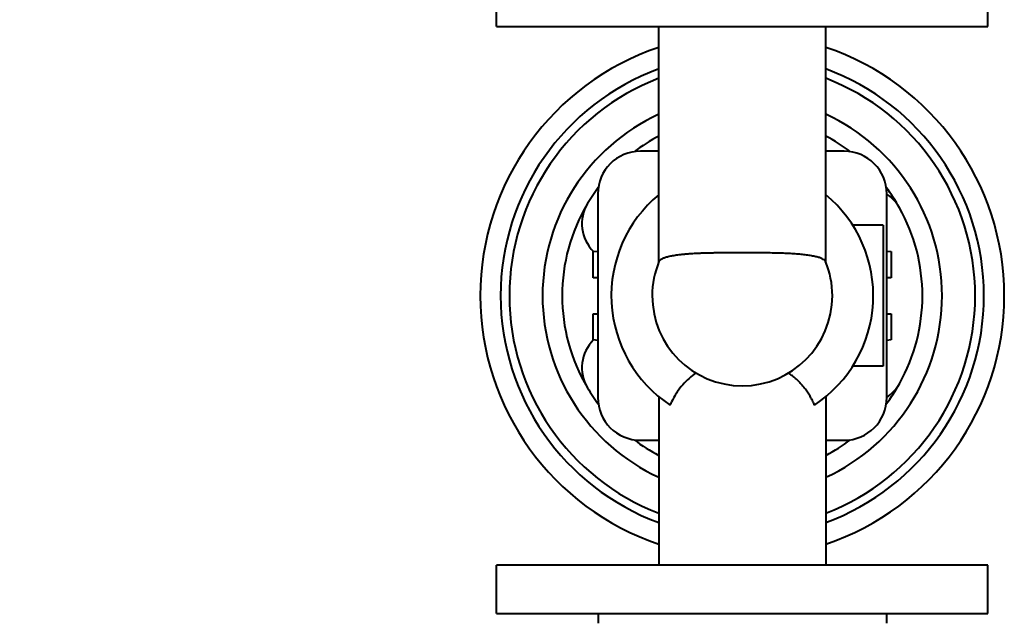
# Model space of a CAD drawing. Units: millimetres. Extents: x -4428 to 4131, y -3702 to 4038.
# Drawn here: x 3377 to 3678, y 1048 to 1232 of the extents above; entities that cross this region are included whole.
import ezdxf

# ---------------------------------------------------------------- set-up
doc = ezdxf.new("R2010")
doc.units = ezdxf.units.MM
doc.linetypes.add('K5LT_BASIC', pattern=[0])
doc.layers.add('Системный слой', color=7, linetype='Continuous')

# ---------------------------------------------------------------- blocks, each defined once
blk = doc.blocks.new('U5')
at = {"layer": 'Системный слой', "color": 150, "linetype": 'K5LT_BASIC', "lineweight": 40, "true_color": 0x0080ff}
for p, q in [((3522.93, 1229.77), (3522.93, 1244.57)), ((3672.93, 1229.77), (3672.93, 1244.57)), ((3522.93, 1229.77), (3672.93, 1229.77)), ((3572.43, 1157.87), (3572.43, 1229.77)), ((3623.43, 1157.87), (3623.43, 1229.77)), ((3572.43, 1191.69), (3566.82, 1191.69)), ((3629.04, 1191.69), (3623.43, 1191.69)), ((3553.82, 1178.69), (3553.82, 1116.46)), ((3642.04, 1116.46), (3642.04, 1178.69)), ((3640.93, 1169.07), (3631.66, 1169.07)), ((3640.93, 1169.07), (3640.93, 1126.07)), ((3552.43, 1161.07), (3553.82, 1161.21)), ((3552.43, 1153.07), (3552.43, 1161.07)), ((3642.04, 1161.21), (3643.43, 1161.07)), ((3643.43, 1161.07), (3643.43, 1153.07)), ((3553.82, 1153.07), (3552.43, 1153.07)), ((3643.43, 1153.07), (3642.04, 1153.07)), ((3552.43, 1134.07), (3552.43, 1142.07)), ((3552.43, 1142.07), (3553.82, 1142.07)), ((3642.04, 1142.07), (3643.43, 1142.07)), ((3643.43, 1142.07), (3643.43, 1134.07)), ((3553.82, 1133.93), (3552.43, 1134.07)), ((3643.43, 1134.07), (3642.04, 1133.93)), ((3640.93, 1126.07), (3631.66, 1126.07)), ((3572.43, 1116.75), (3572.43, 1065.37)), ((3623.43, 1116.75), (3623.43, 1065.37)), ((3566.82, 1103.46), (3572.43, 1103.46)), ((3623.43, 1103.46), (3629.04, 1103.46)), ((3672.93, 1065.37), (3522.93, 1065.37)), ((3522.93, 1050.57), (3522.93, 1065.37)), ((3672.93, 1050.57), (3672.93, 1065.37)), ((3522.93, 1050.57), (3672.93, 1050.57)), ((3553.93, 1050.57), (3553.93, 1047.57)), ((3641.93, 1050.57), (3641.93, 1047.57))]:
    blk.add_line(p, q, dxfattribs=at)
blk.add_circle((2481.93, 2072.57), 1165.5, dxfattribs=at)
for centre, radius, start, end in [((2481.93, 2072.57), 1165, 269.26227, 90.73773), ((3597.93, 1147.57), 80, 108.5873, 251.4127), ((3597.93, 1147.57), 80, 288.5873, 71.4127), ((3597.93, 1147.57), 73.79, 110.2174, 249.7826), ((3597.93, 1147.57), 73.79, 290.2174, 69.7826), ((3597.93, 1147.57), 71.11, 111.0146, 248.9854), ((3597.93, 1147.57), 71.11, 291.0146, 68.9854), ((3597.93, 1147.57), 61, 114.7105, 245.2895), ((3597.93, 1147.57), 61, 294.7105, 65.2895), ((3597.93, 1147.57), 55, 117.622, 126.924), ((3597.93, 1147.57), 55, 53.076, 62.378), ((3566.82, 1178.69), 13, 90, 180), ((3629.04, 1178.69), 13, 0, 90), ((3597.93, 1147.57), 55, 143.076, 149.2277), ((3597.93, 1147.57), 55, 29.2277, 36.924), ((3635.46, 1168.57), 12, 29.2277, 56.7062), ((3597.93, 1147.57), 55, 149.2277, 210.7723), ((3560.98, 1169.57), 12, 149.2277, 225.0477), ((3597.93, 1147.57), 40, 129.6057, 236.5189), ((3597.93, 1147.57), 40, 303.4811, 50.3943), ((3597.93, 1147.57), 55, 330.7723, 29.2277), ((3597.93, 1147.57), 27.5, 157.7232, 180), ((3597.93, 1147.57), 27.5, 0, 22.2768), ((3597.93, 1147.57), 27.5, 180, 270), ((3597.93, 1147.57), 27.5, 270, 0), ((3560.98, 1125.57), 12, 134.9523, 210.7723), ((3597.93, 1147.57), 55, 210.7723, 216.924), ((3597.93, 1147.57), 55, 323.076, 330.7723), ((3635.46, 1126.58), 12, 303.2938, 330.7723), ((3566.82, 1116.46), 13, 180, 270), ((3629.04, 1116.46), 13, 270, 0), ((3597.93, 1147.57), 55, 233.076, 242.378), ((3597.93, 1147.57), 55, 297.622, 306.924)]:
    blk.add_arc(centre, radius, start, end, dxfattribs=at)
for points, knots in [([(3597.93, 1160.67), (3597.24, 1160.67), (3596.07, 1160.67), (3594.42, 1160.67), (3593.26, 1160.66), (3591.87, 1160.65), (3590.74, 1160.64), (3589.42, 1160.62), (3588.36, 1160.6), (3587.13, 1160.57), (3585.95, 1160.54), (3584.82, 1160.49), (3583.73, 1160.44), (3582.86, 1160.4), (3582.18, 1160.35), (3581.69, 1160.32), (3581.21, 1160.28), (3580.74, 1160.25), (3580.14, 1160.19), (3579.56, 1160.14), (3578.86, 1160.06), (3578.18, 1159.97), (3577.4, 1159.86), (3576.66, 1159.74), (3575.97, 1159.61), (3575.34, 1159.46), (3574.78, 1159.32), (3574.29, 1159.17), (3573.87, 1159.01), (3573.48, 1158.84), (3573.13, 1158.66), (3572.82, 1158.44), (3572.6, 1158.22), (3572.51, 1158.07), (3572.48, 1158)], [0, 0, 0, 0, 1.959388, 3.251284, 4.53985, 5.178674, 7.071343, 7.689286, 8.90801, 10.100469, 11.275971, 12.438827, 13.601, 14.771288, 15.362029, 15.954356, 16.545258, 17.132629, 17.716123, 18.865301, 19.443009, 20.609382, 21.785517, 22.966921, 24.149259, 25.323653, 26.468373, 27.57473, 28.62934, 29.638542, 31.018936, 32.233003, 33.685538, 35, 35, 35, 35]), ([(3623.38, 1158), (3623.36, 1158.04), (3623.34, 1158.08), (3623.23, 1158.25), (3623.11, 1158.38), (3622.79, 1158.62), (3622.58, 1158.74), (3622.09, 1158.98), (3621.8, 1159.09), (3621.14, 1159.3), (3620.78, 1159.4), (3619.97, 1159.59), (3619.53, 1159.68), (3618.58, 1159.84), (3618.08, 1159.92), (3617.02, 1160.06), (3616.47, 1160.12), (3615.34, 1160.23), (3614.74, 1160.28), (3613.48, 1160.37), (3612.81, 1160.41), (3611.43, 1160.48), (3610.71, 1160.51), (3609.22, 1160.56), (3608.46, 1160.58), (3606.89, 1160.61), (3606.09, 1160.63), (3604.47, 1160.65), (3603.65, 1160.65), (3602.01, 1160.66), (3601.19, 1160.67), (3599.55, 1160.67), (3598.73, 1160.67), (3597.93, 1160.67)], [117.564571, 117.564571, 117.564571, 117.564571, 118.367892, 118.367892, 120.80847, 120.80847, 123.249048, 123.249048, 125.689626, 125.689626, 128.130204, 128.130204, 130.570782, 130.570782, 133.01136, 133.01136, 135.451938, 135.451938, 137.856325, 137.856325, 140.260712, 140.260712, 142.665099, 142.665099, 145.069487, 145.069487, 147.473874, 147.473874, 149.878261, 149.878261, 152.282649, 152.282649, 154.687036, 154.687036, 154.687036, 154.687036]), ([(3583.83, 1123.96), (3583.08, 1123.47), (3582.36, 1122.93), (3580.99, 1121.73), (3580.34, 1121.07), (3579.14, 1119.68), (3578.59, 1118.96), (3577.37, 1117.15), (3576.71, 1115.99), (3576.03, 1114.57), (3575.95, 1114.39), (3575.86, 1114.21)], [55.185227, 55.185227, 55.185227, 55.185227, 58.006726, 58.006726, 60.943036, 60.943036, 63.879345, 63.879345, 68.103943, 68.103943, 68.7207, 68.7207, 68.7207, 68.7207]), ([(3620, 1114.21), (3619.84, 1114.56), (3619.57, 1115.13), (3619.1, 1116.02), (3618.68, 1116.78), (3618.23, 1117.52), (3617.83, 1118.14), (3617.41, 1118.74), (3616.91, 1119.42), (3616.3, 1120.18), (3615.59, 1120.97), (3614.83, 1121.75), (3613.99, 1122.52), (3613.04, 1123.27), (3612.37, 1123.74), (3612.03, 1123.96)], [0, 0, 0, 0, 1.361093, 2.293025, 3.713744, 4.661158, 5.598163, 6.530264, 7.472718, 8.879721, 10.228113, 11.488761, 12.975724, 14.491795, 16, 16, 16, 16])]:
    blk.add_open_spline(points, degree=3, knots=knots, dxfattribs=at)

msp = doc.modelspace()

# ---------------------------------------------------------------- block references
at = {"layer": 'Системный слой'}
msp.add_blockref('U5', (0, 0), dxfattribs=at)

doc.saveas('drawing.dxf')
